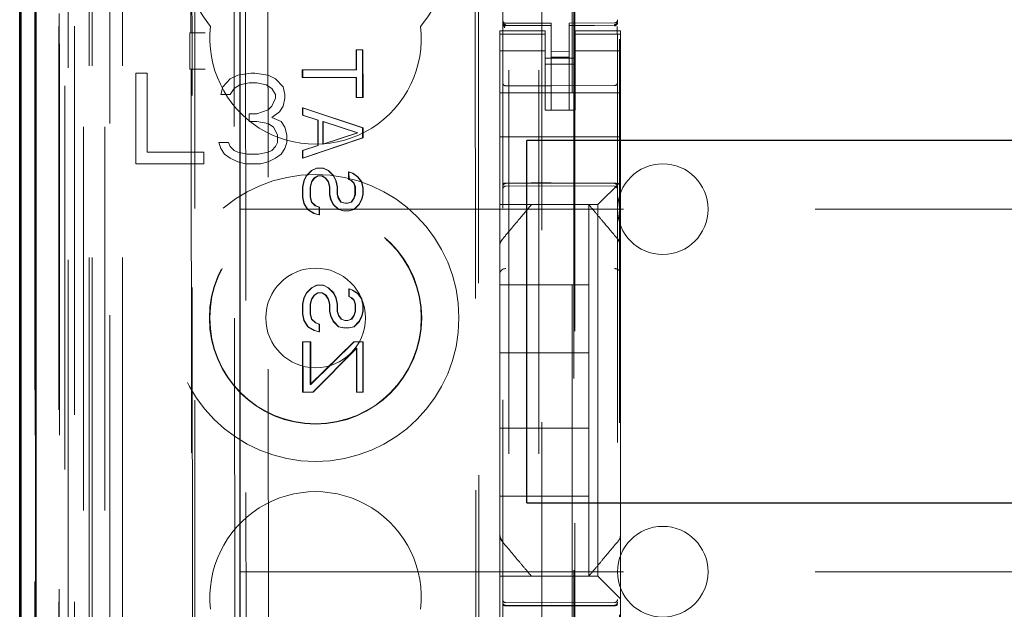
# Model space of a CAD drawing. Units: millimetres. Extents: x 11 to 205, y 5 to 292.
# Drawn here: x 69 to 72, y 130 to 132 of the extents above; entities that cross this region are included whole.
import ezdxf

# ---------------------------------------------------------------- set-up
doc = ezdxf.new("R2010")
doc.units = ezdxf.units.MM
doc.linetypes.add('HIDDEN', pattern=[1.905, 1.27, -0.635])

msp = doc.modelspace()

# ---------------------------------------------------------------- linework, layer by layer
at = {"color": 7, "linetype": 'HIDDEN', "lineweight": 18}
for p, q in [((69.1202, 118.4475), (69.1202, 238.4475)), ((69.2202, 118.4475), (69.2202, 238.4475)), ((70.5002, 238.4475), (70.5002, 118.4475)), ((70.6002, 238.4475), (70.6002, 118.4475)), ((70.6102, 199.1825), (70.6102, 118.4475)), ((70.7102, 197.7325), (70.7102, 118.4475)), ((68.9321, 148.1604), (68.9321, 118.44)), ((69.1786, 148.1016), (69.1786, 123.1475)), ((69.4602, 147.82), (69.4602, 123.1475)), ((70.4802, 145.9164), (70.4802, 122.9159)), ((70.8602, 122.9156), (70.8602, 145.9167)), ((69.0402, 118.44), (69.0402, 145.4571)), ((69.1102, 118.4475), (69.1102, 145.4571)), ((68.9318, 122.94), (68.9318, 145.42)), ((69.0117, 122.965), (69.0117, 145.395)), ((69.0118, 122.94), (69.0118, 145.42)), ((69.0918, 118.8803), (69.0918, 145.4184)), ((69.1618, 118.8803), (69.1618, 145.4184)), ((69.0102, 123.0231), (69.0102, 145.337)), ((69.0613, 123.0231), (69.0613, 145.337)), ((69.0614, 123.007), (69.0614, 145.3532)), ((70.7152, 145.3525), (70.7152, 124.0625)), ((69.011, 123.065), (69.011, 145.295)), ((68.9308, 123.09), (68.9308, 145.27)), ((69.0108, 145.27), (69.0108, 123.09)), ((69.0302, 145.0504), (69.0302, 124.3647)), ((69.579, 144.2815), (69.5972, 125.1215)), ((70.3882, 143.7623), (70.4055, 125.6423)), ((69.6167, 143.7052), (69.6339, 125.6978)), ((69.7084, 125.6981), (69.6913, 143.705)), ((70.3779, 143.7123), (70.3951, 125.6923)), ((70.7188, 127.0932), (70.7188, 142.3218)), ((69.4428, 136.7812), (69.4475, 131.8915)), ((69.451, 131.8917), (69.4464, 136.7814)), ((70.4802, 131.9275), (70.4802, 131.9261)), ((70.6402, 131.9228), (70.4902, 131.9228)), ((70.6402, 131.9228), (70.6402, 131.9153)), ((70.8502, 131.9239), (70.7002, 131.9232)), ((70.7002, 131.9232), (70.7002, 131.9156)), ((70.8602, 131.9264), (70.8602, 131.928)), ((69.4439, 131.8914), (69.4464, 131.8915)), ((69.444, 131.7714), (69.4439, 131.8914)), ((69.4946, 131.8914), (69.4439, 131.8914)), ((69.4511, 131.7714), (69.451, 131.8917)), ((70.4702, 131.8868), (70.4702, 131.8975)), ((70.6202, 131.8975), (70.4702, 131.8975)), ((70.4902, 131.9179), (70.4901, 131.9161)), ((70.6402, 131.9153), (70.4901, 131.9161)), ((70.4901, 131.9161), (70.4901, 131.9161)), ((70.4901, 131.9161), (70.6402, 131.9153)), ((70.6202, 131.8975), (70.6202, 131.8868)), ((70.6402, 131.6353), (70.6402, 131.9153)), ((70.6402, 131.9153), (70.6402, 131.9153)), ((70.8502, 131.9164), (70.7002, 131.9157)), ((70.7002, 131.6357), (70.7002, 131.9156)), ((70.7202, 131.8868), (70.7202, 131.8975)), ((70.8702, 131.8975), (70.7202, 131.8975)), ((70.8502, 131.9164), (70.8502, 131.9184)), ((70.8502, 131.9164), (70.8502, 131.9164)), ((70.8702, 131.8975), (70.8702, 131.8868)), ((70.6202, 131.8868), (70.4702, 131.8868)), ((70.4702, 131.8868), (70.4702, 131.8615)), ((70.4702, 131.762), (70.4702, 131.8615)), ((70.4802, 131.8861), (70.4802, 131.7453)), ((70.6202, 131.8868), (70.6202, 131.8615)), ((70.6202, 131.8615), (70.6202, 131.762)), ((70.7202, 131.8868), (70.8702, 131.8868)), ((70.7202, 131.8868), (70.7202, 131.8615)), ((70.7202, 131.762), (70.7202, 131.8615)), ((70.8602, 131.7453), (70.8602, 131.8864)), ((70.8665, 131.8701), (70.8665, 129.4088)), ((70.8702, 131.8868), (70.8702, 131.8615)), ((70.8702, 131.8615), (70.8702, 131.762)), ((69.9947, 131.7686), (69.9946, 131.8352)), ((69.996, 131.8352), (69.9946, 131.8352)), ((69.9946, 131.8352), (70.0159, 131.8352)), ((69.9961, 131.7686), (69.996, 131.8352)), ((69.996, 131.8352), (70.0173, 131.8352)), ((70.0173, 131.8352), (70.0159, 131.8352)), ((70.0159, 131.8352), (70.016, 131.6769)), ((70.0173, 131.8352), (70.0174, 131.6769)), ((70.6202, 131.8311), (70.4702, 131.8311)), ((70.7002, 131.83), (70.6402, 131.8296)), ((70.7202, 131.8311), (70.8702, 131.8311)), ((70.7202, 131.8075), (70.6202, 131.8075)), ((70.7002, 131.8106), (70.6402, 131.8103)), ((69.2652, 131.7575), (69.2652, 131.4575)), ((69.3027, 131.7575), (69.2652, 131.7575)), ((69.3027, 131.4958), (69.3027, 131.7575)), ((69.444, 131.7714), (69.4465, 131.7712)), ((69.444, 131.7714), (69.4948, 131.7714)), ((69.4476, 131.7712), (69.4549, 124.067)), ((69.4585, 124.0638), (69.4511, 131.7714)), ((69.6464, 131.7575), (69.6027, 131.7511)), ((69.6589, 131.7575), (69.6464, 131.7575)), ((69.7027, 131.7511), (69.6589, 131.7575)), ((69.8163, 131.7434), (69.8163, 131.7684)), ((69.8177, 131.7684), (69.8163, 131.7684)), ((69.8163, 131.7684), (69.8177, 131.7684)), ((69.8177, 131.7684), (69.9961, 131.7686)), ((69.8177, 131.7434), (69.8177, 131.7684)), ((69.9961, 131.7686), (69.9947, 131.7686)), ((70.4702, 131.6607), (70.4702, 131.762)), ((70.6202, 131.7875), (70.7202, 131.7875)), ((70.6202, 131.762), (70.6202, 131.6607)), ((70.7202, 131.762), (70.7202, 131.6607)), ((70.8702, 131.6607), (70.8702, 131.762)), ((69.5777, 131.7384), (69.5527, 131.7128)), ((69.6027, 131.7511), (69.5777, 131.7384)), ((69.6089, 131.7192), (69.6402, 131.7256)), ((69.6402, 131.7256), (69.6652, 131.7256)), ((69.6652, 131.7256), (69.6964, 131.7192)), ((69.7277, 131.7384), (69.7027, 131.7511)), ((69.7527, 131.7128), (69.7277, 131.7384)), ((69.8177, 131.7434), (69.8163, 131.7434)), ((69.8177, 131.7434), (69.8163, 131.7434)), ((69.9961, 131.7436), (69.8177, 131.7434)), ((69.9948, 131.6769), (69.9947, 131.7436)), ((69.9961, 131.7436), (69.9947, 131.7436)), ((69.9962, 131.6769), (69.9961, 131.7436)), ((69.5527, 131.7128), (69.5464, 131.6873)), ((69.5777, 131.6873), (69.5902, 131.7065)), ((69.5902, 131.7065), (69.6089, 131.7192)), ((69.6964, 131.7192), (69.7152, 131.7065)), ((69.7152, 131.7065), (69.7277, 131.6873)), ((69.7589, 131.6873), (69.7527, 131.7128)), ((70.8702, 131.6925), (70.4702, 131.6925)), ((70.6402, 131.7153), (70.4901, 131.7161)), ((70.8502, 131.7164), (70.6402, 131.7153)), ((69.5464, 131.6873), (69.5777, 131.6873)), ((69.7277, 131.6746), (69.7152, 131.649)), ((69.7277, 131.6873), (69.7277, 131.6746)), ((69.7527, 131.649), (69.7589, 131.6746)), ((69.7589, 131.6746), (69.7589, 131.6873)), ((69.9962, 131.6769), (69.9948, 131.6769)), ((70.016, 131.6769), (69.9948, 131.6769)), ((70.0174, 131.6769), (69.9962, 131.6769)), ((70.0174, 131.6769), (70.016, 131.6769)), ((70.4702, 131.6041), (70.4702, 131.6607)), ((70.6202, 131.6351), (70.6202, 131.6607)), ((70.7202, 131.6607), (70.7202, 131.6351)), ((70.8702, 131.6607), (70.8702, 131.6041)), ((69.7027, 131.6363), (69.6652, 131.6235)), ((69.7152, 131.649), (69.7027, 131.6363)), ((69.7152, 131.6107), (69.7402, 131.6299)), ((69.7402, 131.6299), (69.7527, 131.649)), ((69.8164, 131.6184), (69.8164, 131.6434)), ((69.8178, 131.6434), (69.8164, 131.6434)), ((69.8164, 131.6434), (70.0161, 131.5769)), ((69.8178, 131.6434), (70.0175, 131.5769)), ((69.8178, 131.6184), (69.8178, 131.6434)), ((70.7202, 131.6351), (70.6202, 131.6351)), ((70.7002, 131.6357), (70.6402, 131.6353)), ((69.6402, 131.6235), (69.6402, 131.598)), ((69.6652, 131.6235), (69.6402, 131.6235)), ((69.6402, 131.598), (69.6652, 131.598)), ((69.6652, 131.598), (69.7027, 131.5916)), ((69.7464, 131.598), (69.7152, 131.6107)), ((69.7589, 131.5788), (69.7464, 131.598)), ((69.8178, 131.6184), (69.8164, 131.6184)), ((69.8674, 131.6018), (69.8164, 131.6184)), ((69.8688, 131.6018), (69.8178, 131.6184)), ((69.8688, 131.6018), (69.8674, 131.6018)), ((69.8675, 131.5184), (69.8674, 131.6018)), ((69.8689, 131.5184), (69.8688, 131.6018)), ((69.9991, 131.5602), (69.8844, 131.5976)), ((69.8858, 131.5976), (69.8844, 131.5976)), ((69.8844, 131.5976), (69.8845, 131.5226)), ((70.0006, 131.5602), (69.8858, 131.5976)), ((69.8858, 131.5976), (69.8859, 131.5226)), ((70.4702, 131.6041), (70.4702, 131.5475)), ((70.8702, 131.6041), (70.8702, 131.5475)), ((69.7027, 131.5916), (69.7214, 131.5788)), ((69.7214, 131.5788), (69.7339, 131.5533)), ((69.7652, 131.5533), (69.7589, 131.5788)), ((70.0175, 131.5769), (70.0161, 131.5769)), ((70.0161, 131.5769), (70.0162, 131.5436)), ((70.0175, 131.5769), (70.0176, 131.5436)), ((69.7339, 131.5533), (69.7339, 131.5277)), ((69.7652, 131.5277), (69.7652, 131.5533)), ((70.0162, 131.5436), (69.8165, 131.4767)), ((70.0176, 131.5436), (69.8179, 131.4767)), ((69.8845, 131.5226), (69.9991, 131.5602)), ((69.8859, 131.5226), (70.0006, 131.5602)), ((70.0006, 131.5602), (69.9991, 131.5602)), ((70.0176, 131.5436), (70.0162, 131.5436)), ((70.8702, 131.5475), (70.4702, 131.5475)), ((70.4702, 131.5475), (70.4702, 131.4307)), ((70.8702, 131.5475), (70.8702, 131.4307)), ((69.5714, 131.5277), (69.5402, 131.5277)), ((69.5402, 131.5277), (69.5464, 131.5086)), ((69.5464, 131.5086), (69.5589, 131.4894)), ((69.5777, 131.515), (69.5714, 131.5277)), ((69.5902, 131.5022), (69.5777, 131.515)), ((69.6027, 131.4958), (69.5902, 131.5022)), ((69.7152, 131.5022), (69.7027, 131.4958)), ((69.7277, 131.515), (69.7152, 131.5022)), ((69.7339, 131.5277), (69.7277, 131.515)), ((69.7464, 131.4894), (69.7589, 131.5086)), ((69.7589, 131.5086), (69.7652, 131.5277)), ((69.8165, 131.5017), (69.8675, 131.5184)), ((69.8179, 131.5017), (69.8165, 131.5017)), ((69.8165, 131.4767), (69.8165, 131.5017)), ((69.8179, 131.5017), (69.8689, 131.5184)), ((69.8179, 131.4767), (69.8179, 131.5017)), ((69.8689, 131.5184), (69.8675, 131.5184)), ((69.8859, 131.5226), (69.8845, 131.5226)), ((69.4902, 131.4958), (69.3027, 131.4958)), ((69.4902, 131.4575), (69.4902, 131.4958)), ((69.5589, 131.4894), (69.5777, 131.4767)), ((69.5777, 131.4767), (69.6027, 131.4639)), ((69.6339, 131.4894), (69.6027, 131.4958)), ((69.6714, 131.4894), (69.6339, 131.4894)), ((69.7027, 131.4958), (69.6714, 131.4894)), ((69.7027, 131.4639), (69.7277, 131.4767)), ((69.7277, 131.4767), (69.7464, 131.4894)), ((69.8179, 131.4767), (69.8165, 131.4767)), ((69.2652, 131.4575), (69.4902, 131.4575)), ((69.6027, 131.4639), (69.6277, 131.4575)), ((69.6277, 131.4575), (69.6777, 131.4575)), ((69.6777, 131.4575), (69.7027, 131.4639)), ((69.8293, 131.4184), (69.8463, 131.4351)), ((69.8307, 131.4184), (69.8477, 131.4351)), ((69.8463, 131.4351), (69.8633, 131.4434)), ((69.8477, 131.4351), (69.8463, 131.4351)), ((69.8477, 131.4351), (69.8647, 131.4434)), ((69.8647, 131.4434), (69.8633, 131.4434)), ((69.8633, 131.4434), (69.8647, 131.4434)), ((69.8647, 131.4434), (69.886, 131.4435)), ((69.886, 131.4435), (69.8845, 131.4435)), ((69.8845, 131.4435), (69.9015, 131.4351)), ((69.886, 131.4435), (69.903, 131.4351)), ((69.903, 131.4351), (69.9015, 131.4351)), ((69.9015, 131.4351), (69.9186, 131.4185)), ((69.903, 131.4351), (69.92, 131.4185)), ((69.8166, 131.3809), (69.8209, 131.4017)), ((69.818, 131.3809), (69.8223, 131.4017)), ((69.8209, 131.4017), (69.8293, 131.4184)), ((69.8223, 131.4017), (69.8209, 131.4017)), ((69.8223, 131.4017), (69.8307, 131.4184)), ((69.8307, 131.4184), (69.8293, 131.4184)), ((69.8548, 131.4101), (69.8464, 131.3976)), ((69.8562, 131.4101), (69.8478, 131.3976)), ((69.8676, 131.4184), (69.8548, 131.4101)), ((69.8562, 131.4101), (69.8548, 131.4101)), ((69.869, 131.4184), (69.8562, 131.4101)), ((69.869, 131.4184), (69.8676, 131.4184)), ((69.869, 131.4184), (69.8676, 131.4184)), ((69.8817, 131.4184), (69.869, 131.4184)), ((69.8931, 131.4101), (69.8803, 131.4184)), ((69.8817, 131.4184), (69.8803, 131.4184)), ((69.8945, 131.4101), (69.8817, 131.4184)), ((69.8945, 131.4101), (69.8931, 131.4101)), ((69.9016, 131.3976), (69.8931, 131.4101)), ((69.903, 131.3976), (69.8945, 131.4101)), ((69.92, 131.4185), (69.9186, 131.4185)), ((69.9186, 131.4185), (69.9271, 131.4018)), ((69.92, 131.4185), (69.9285, 131.4018)), ((69.9285, 131.4018), (69.9271, 131.4018)), ((69.9271, 131.4018), (69.9313, 131.381)), ((69.9285, 131.4018), (69.9327, 131.381)), ((69.9696, 131.406), (69.9695, 131.431)), ((69.9709, 131.431), (69.9695, 131.431)), ((69.9695, 131.431), (69.9823, 131.4269)), ((69.971, 131.406), (69.9696, 131.406)), ((69.9781, 131.4019), (69.9696, 131.406)), ((69.9709, 131.431), (69.9837, 131.4269)), ((69.971, 131.406), (69.9709, 131.431)), ((69.9795, 131.4019), (69.971, 131.406)), ((69.9795, 131.4019), (69.9781, 131.4019)), ((69.9866, 131.3935), (69.9781, 131.4019)), ((69.988, 131.3935), (69.9795, 131.4019)), ((69.9837, 131.4269), (69.9823, 131.4269)), ((69.9823, 131.4269), (69.9993, 131.4144)), ((69.9837, 131.4269), (70.0007, 131.4144)), ((70.0007, 131.4144), (69.9993, 131.4144)), ((69.9993, 131.4144), (70.012, 131.3977)), ((70.0007, 131.4144), (70.0135, 131.3977)), ((70.4702, 131.3741), (70.4702, 131.4307)), ((70.8702, 131.4307), (70.8702, 131.3975)), ((69.818, 131.3809), (69.8166, 131.3809)), ((69.8167, 131.3476), (69.8166, 131.3809)), ((69.8181, 131.3476), (69.818, 131.3809)), ((69.8464, 131.3976), (69.8421, 131.3809)), ((69.8435, 131.3809), (69.8421, 131.3809)), ((69.8421, 131.3809), (69.8421, 131.3476)), ((69.8478, 131.3976), (69.8435, 131.3809)), ((69.8435, 131.3809), (69.8436, 131.3476)), ((69.8478, 131.3976), (69.8464, 131.3976)), ((69.903, 131.3976), (69.9016, 131.3976)), ((69.9058, 131.381), (69.9016, 131.3976)), ((69.9073, 131.381), (69.903, 131.3976)), ((69.9073, 131.381), (69.9058, 131.381)), ((69.9059, 131.356), (69.9058, 131.381)), ((69.9073, 131.356), (69.9073, 131.381)), ((69.9327, 131.381), (69.9313, 131.381)), ((69.9313, 131.381), (69.9314, 131.356)), ((69.9327, 131.381), (69.9328, 131.356)), ((69.988, 131.3935), (69.9866, 131.3935)), ((69.9908, 131.3811), (69.9866, 131.3935)), ((69.9922, 131.3811), (69.988, 131.3935)), ((69.9922, 131.3811), (69.9908, 131.3811)), ((69.9908, 131.3561), (69.9908, 131.3811)), ((69.9922, 131.3561), (69.9922, 131.3811)), ((70.0135, 131.3977), (70.012, 131.3977)), ((70.012, 131.3977), (70.0163, 131.3769)), ((70.0135, 131.3977), (70.0177, 131.3769)), ((70.0177, 131.3769), (70.0163, 131.3769)), ((70.0163, 131.3769), (70.0163, 131.3561)), ((70.0177, 131.3769), (70.0177, 131.3561)), ((70.4702, 131.346), (70.4702, 131.3741)), ((70.4901, 131.3925), (70.6402, 131.3933)), ((70.4901, 131.3836), (70.6402, 131.3843)), ((70.6402, 131.3933), (70.8502, 131.3922)), ((70.6402, 131.3843), (70.8502, 131.3832)), ((70.8186, 131.346), (70.8467, 131.3741)), ((70.8702, 131.3975), (70.8467, 131.3741)), ((70.8702, 131.3975), (70.8702, 131.1866)), ((69.8181, 131.3476), (69.8167, 131.3476)), ((69.8209, 131.3267), (69.8167, 131.3476)), ((69.8223, 131.3267), (69.8181, 131.3476)), ((69.8436, 131.3476), (69.8421, 131.3476)), ((69.8421, 131.3476), (69.8464, 131.3309)), ((69.8436, 131.3476), (69.8478, 131.3309)), ((69.9073, 131.356), (69.9059, 131.356)), ((69.9101, 131.3393), (69.9059, 131.356)), ((69.9115, 131.3393), (69.9073, 131.356)), ((69.9115, 131.3393), (69.9101, 131.3393)), ((69.9186, 131.3226), (69.9101, 131.3393)), ((69.9201, 131.3226), (69.9115, 131.3393)), ((69.9328, 131.356), (69.9314, 131.356)), ((69.9314, 131.356), (69.9356, 131.3435)), ((69.9328, 131.356), (69.937, 131.3435)), ((69.937, 131.3435), (69.9356, 131.3435)), ((69.9356, 131.3435), (69.9441, 131.331)), ((69.937, 131.3435), (69.9455, 131.331)), ((69.9781, 131.331), (69.9866, 131.3435)), ((69.9795, 131.331), (69.988, 131.3435)), ((69.9866, 131.3435), (69.9908, 131.3561)), ((69.988, 131.3435), (69.9866, 131.3435)), ((69.988, 131.3435), (69.9922, 131.3561)), ((69.9922, 131.3561), (69.9908, 131.3561)), ((70.0121, 131.3394), (70.0036, 131.3227)), ((70.0135, 131.3394), (70.005, 131.3227)), ((70.0163, 131.3561), (70.0121, 131.3394)), ((70.0135, 131.3394), (70.0121, 131.3394)), ((70.0177, 131.3561), (70.0135, 131.3394)), ((70.0177, 131.3561), (70.0163, 131.3561)), ((70.4702, 131.3225), (70.4702, 131.346)), ((70.8186, 131.346), (70.7952, 131.3225)), ((69.6102, 131.3075), (93.1102, 131.3075)), ((69.8223, 131.3267), (69.8209, 131.3267)), ((69.8337, 131.3059), (69.8209, 131.3267)), ((69.8351, 131.3059), (69.8223, 131.3267)), ((69.8351, 131.3059), (69.8337, 131.3059)), ((69.8549, 131.2934), (69.8337, 131.3059)), ((69.8564, 131.2934), (69.8351, 131.3059)), ((69.8478, 131.3309), (69.8464, 131.3309)), ((69.8464, 131.3309), (69.8592, 131.3184)), ((69.8478, 131.3309), (69.8606, 131.3184)), ((69.8606, 131.3184), (69.8592, 131.3184)), ((69.8592, 131.3184), (69.8719, 131.3143)), ((69.8606, 131.3184), (69.8733, 131.3143)), ((69.8733, 131.3143), (69.8719, 131.3143)), ((69.8719, 131.3143), (69.8719, 131.2893)), ((69.8733, 131.3143), (69.8734, 131.2893)), ((69.9201, 131.3226), (69.9186, 131.3226)), ((69.9357, 131.306), (69.9186, 131.3226)), ((69.9371, 131.306), (69.9201, 131.3226)), ((69.9371, 131.306), (69.9357, 131.306)), ((69.9527, 131.3018), (69.9357, 131.306)), ((69.9541, 131.3018), (69.9371, 131.306)), ((69.9455, 131.331), (69.9441, 131.331)), ((69.9441, 131.331), (69.9569, 131.3269)), ((69.9455, 131.331), (69.9583, 131.3269)), ((69.9541, 131.3018), (69.9527, 131.3018)), ((69.9541, 131.3018), (69.9527, 131.3018)), ((69.9711, 131.3019), (69.9541, 131.3018)), ((69.9569, 131.3269), (69.9583, 131.3269)), ((69.9583, 131.3269), (69.9569, 131.3269)), ((69.9583, 131.3269), (69.9668, 131.3269)), ((69.9654, 131.3269), (69.9781, 131.331)), ((69.9668, 131.3269), (69.9654, 131.3269)), ((69.9668, 131.3269), (69.9795, 131.331)), ((69.9866, 131.306), (69.9696, 131.3019)), ((69.9711, 131.3019), (69.9696, 131.3019)), ((69.988, 131.306), (69.9711, 131.3019)), ((69.9795, 131.331), (69.9781, 131.331)), ((70.0036, 131.3227), (69.9866, 131.306)), ((69.988, 131.306), (69.9866, 131.306)), ((70.005, 131.3227), (69.988, 131.306)), ((70.005, 131.3227), (70.0036, 131.3227)), ((70.4702, 131.3225), (70.7952, 131.3225)), ((70.4702, 131.3225), (70.4702, 131.1866)), ((70.5752, 131.3225), (70.5752, 131.3225)), ((70.7652, 131.3225), (70.7652, 131.3225)), ((70.7652, 131.0575), (70.7652, 131.3225)), ((70.7952, 131.3225), (70.7952, 130.0925)), ((69.8564, 131.2934), (69.8549, 131.2934)), ((69.8719, 131.2893), (69.8549, 131.2934)), ((69.8734, 131.2893), (69.8564, 131.2934)), ((69.8734, 131.2893), (69.8719, 131.2893)), ((70.8631, 131.2059), (70.8631, 131.2059)), ((70.4702, 131.0919), (70.4702, 131.1866)), ((70.4702, 131.1866), (70.4702, 131.1866)), ((70.8702, 131.1866), (70.8702, 131.0919)), ((70.4702, 130.3231), (70.4702, 131.0919)), ((70.8702, 131.0919), (70.8702, 130.3231)), ((70.8702, 131.0919), (70.8702, 131.0919)), ((69.8297, 131.0309), (69.8467, 131.0476)), ((69.8311, 131.0309), (69.8481, 131.0476)), ((69.8467, 131.0476), (69.8637, 131.0559)), ((69.8481, 131.0476), (69.8467, 131.0476)), ((69.8481, 131.0476), (69.8651, 131.0559)), ((69.8651, 131.0559), (69.8637, 131.0559)), ((69.8637, 131.0559), (69.8651, 131.0559)), ((69.8651, 131.0559), (69.8863, 131.056)), ((69.8863, 131.056), (69.8849, 131.056)), ((69.8849, 131.056), (69.9019, 131.0476)), ((69.8863, 131.056), (69.9033, 131.0476)), ((69.9033, 131.0476), (69.9019, 131.0476)), ((69.9019, 131.0476), (69.9189, 131.031)), ((69.9033, 131.0476), (69.9203, 131.031)), ((69.9699, 131.0185), (69.9699, 131.0435)), ((69.9713, 131.0435), (69.9699, 131.0435)), ((69.9699, 131.0435), (69.9826, 131.0394)), ((69.9713, 131.0185), (69.9713, 131.0435)), ((69.9713, 131.0435), (69.9841, 131.0394)), ((70.4702, 131.0575), (70.7652, 131.0575)), ((70.7652, 131.0575), (70.7652, 130.8325)), ((69.817, 130.9934), (69.8212, 131.0142)), ((69.8184, 130.9934), (69.8226, 131.0142)), ((69.8212, 131.0142), (69.8297, 131.0309)), ((69.8226, 131.0142), (69.8212, 131.0142)), ((69.8226, 131.0142), (69.8311, 131.0309)), ((69.8311, 131.0309), (69.8297, 131.0309)), ((69.8467, 131.0101), (69.8425, 130.9934)), ((69.8481, 131.0101), (69.8439, 130.9934)), ((69.8552, 131.0226), (69.8467, 131.0101)), ((69.8481, 131.0101), (69.8467, 131.0101)), ((69.8566, 131.0226), (69.8481, 131.0101)), ((69.8679, 131.0309), (69.8552, 131.0226)), ((69.8566, 131.0226), (69.8552, 131.0226)), ((69.8693, 131.0309), (69.8566, 131.0226)), ((69.8693, 131.0309), (69.8679, 131.0309)), ((69.8693, 131.0309), (69.8679, 131.0309)), ((69.8821, 131.0309), (69.8693, 131.0309)), ((69.8934, 131.0226), (69.8807, 131.0309)), ((69.8821, 131.0309), (69.8807, 131.0309)), ((69.8948, 131.0226), (69.8821, 131.0309)), ((69.8948, 131.0226), (69.8934, 131.0226)), ((69.902, 131.0101), (69.8934, 131.0226)), ((69.9034, 131.0101), (69.8948, 131.0226)), ((69.9034, 131.0101), (69.902, 131.0101)), ((69.9062, 130.9935), (69.902, 131.0101)), ((69.9076, 130.9935), (69.9034, 131.0101)), ((69.9203, 131.031), (69.9189, 131.031)), ((69.9189, 131.031), (69.9274, 131.0143)), ((69.9203, 131.031), (69.9288, 131.0143)), ((69.9288, 131.0143), (69.9274, 131.0143)), ((69.9274, 131.0143), (69.9317, 130.9935)), ((69.9288, 131.0143), (69.9331, 130.9935)), ((69.9713, 131.0185), (69.9699, 131.0185)), ((69.9784, 131.0144), (69.9699, 131.0185)), ((69.9798, 131.0144), (69.9713, 131.0185)), ((69.9798, 131.0144), (69.9784, 131.0144)), ((69.9869, 131.006), (69.9784, 131.0144)), ((69.9883, 131.006), (69.9798, 131.0144)), ((69.9841, 131.0394), (69.9826, 131.0394)), ((69.9826, 131.0394), (69.9997, 131.0269)), ((69.9841, 131.0394), (70.0011, 131.0269)), ((70.0011, 131.0269), (69.9997, 131.0269)), ((69.9997, 131.0269), (70.0124, 131.0102)), ((70.0011, 131.0269), (70.0138, 131.0102)), ((70.0138, 131.0102), (70.0124, 131.0102)), ((70.0124, 131.0102), (70.0167, 130.9894)), ((70.0138, 131.0102), (70.0181, 130.9894)), ((69.8184, 130.9934), (69.817, 130.9934)), ((69.817, 130.9601), (69.817, 130.9934)), ((69.8184, 130.9601), (69.8184, 130.9934)), ((69.8439, 130.9934), (69.8425, 130.9934)), ((69.8425, 130.9934), (69.8425, 130.9601)), ((69.8439, 130.9934), (69.8439, 130.9601)), ((69.9076, 130.9935), (69.9062, 130.9935)), ((69.9062, 130.9685), (69.9062, 130.9935)), ((69.9076, 130.9685), (69.9076, 130.9935)), ((69.9331, 130.9935), (69.9317, 130.9935)), ((69.9317, 130.9935), (69.9317, 130.9685)), ((69.9331, 130.9935), (69.9331, 130.9685)), ((69.9883, 131.006), (69.9869, 131.006)), ((69.9912, 130.9936), (69.9869, 131.006)), ((69.9926, 130.9936), (69.9883, 131.006)), ((69.9926, 130.9936), (69.9912, 130.9936)), ((69.9912, 130.9686), (69.9912, 130.9936)), ((69.9926, 130.9686), (69.9926, 130.9936)), ((70.0181, 130.9894), (70.0167, 130.9894)), ((70.0167, 130.9894), (70.0167, 130.9686)), ((70.0181, 130.9894), (70.0181, 130.9686)), ((69.8184, 130.9601), (69.817, 130.9601)), ((69.8213, 130.9392), (69.817, 130.9601)), ((69.8227, 130.9392), (69.8184, 130.9601)), ((69.8439, 130.9601), (69.8425, 130.9601)), ((69.8425, 130.9601), (69.8468, 130.9434)), ((69.8439, 130.9601), (69.8482, 130.9434)), ((69.8482, 130.9434), (69.8468, 130.9434)), ((69.8468, 130.9434), (69.8595, 130.9309)), ((69.8482, 130.9434), (69.8609, 130.9309)), ((69.9076, 130.9685), (69.9062, 130.9685)), ((69.9105, 130.9518), (69.9062, 130.9685)), ((69.9119, 130.9518), (69.9076, 130.9685)), ((69.9119, 130.9518), (69.9105, 130.9518)), ((69.919, 130.9352), (69.9105, 130.9518)), ((69.9204, 130.9352), (69.9119, 130.9518)), ((69.9331, 130.9685), (69.9317, 130.9685)), ((69.9317, 130.9685), (69.936, 130.956)), ((69.9331, 130.9685), (69.9374, 130.956)), ((69.9374, 130.956), (69.936, 130.956)), ((69.936, 130.956), (69.9445, 130.9435)), ((69.9374, 130.956), (69.9459, 130.9435)), ((69.9459, 130.9435), (69.9445, 130.9435)), ((69.9445, 130.9435), (69.9572, 130.9394)), ((69.9459, 130.9435), (69.9587, 130.9394)), ((69.9657, 130.9394), (69.9785, 130.9435)), ((69.9672, 130.9394), (69.9799, 130.9435)), ((69.9785, 130.9435), (69.987, 130.956)), ((69.9799, 130.9435), (69.9785, 130.9435)), ((69.9799, 130.9435), (69.9884, 130.956)), ((69.987, 130.956), (69.9912, 130.9686)), ((69.9884, 130.956), (69.987, 130.956)), ((69.9884, 130.956), (69.9926, 130.9686)), ((69.9926, 130.9686), (69.9912, 130.9686)), ((70.0125, 130.9519), (70.004, 130.9352)), ((70.0139, 130.9519), (70.0054, 130.9352)), ((70.0167, 130.9686), (70.0125, 130.9519)), ((70.0139, 130.9519), (70.0125, 130.9519)), ((70.0181, 130.9686), (70.0139, 130.9519)), ((70.0181, 130.9686), (70.0167, 130.9686)), ((69.8227, 130.9392), (69.8213, 130.9392)), ((69.8341, 130.9184), (69.8213, 130.9392)), ((69.8355, 130.9184), (69.8227, 130.9392)), ((69.8355, 130.9184), (69.8341, 130.9184)), ((69.8553, 130.9059), (69.8341, 130.9184)), ((69.8567, 130.9059), (69.8355, 130.9184)), ((69.8609, 130.9309), (69.8595, 130.9309)), ((69.8595, 130.9309), (69.8723, 130.9268)), ((69.8609, 130.9309), (69.8737, 130.9268)), ((69.8737, 130.9268), (69.8723, 130.9268)), ((69.8723, 130.9268), (69.8723, 130.9018)), ((69.8737, 130.9268), (69.8737, 130.9018)), ((69.9204, 130.9352), (69.919, 130.9352)), ((69.936, 130.9185), (69.919, 130.9352)), ((69.9374, 130.9185), (69.9204, 130.9352)), ((69.9374, 130.9185), (69.936, 130.9185)), ((69.953, 130.9143), (69.936, 130.9185)), ((69.9544, 130.9143), (69.9374, 130.9185)), ((69.9544, 130.9143), (69.953, 130.9143)), ((69.9544, 130.9143), (69.953, 130.9143)), ((69.9714, 130.9144), (69.9544, 130.9143)), ((69.9572, 130.9394), (69.9587, 130.9394)), ((69.9587, 130.9394), (69.9572, 130.9394)), ((69.9587, 130.9394), (69.9672, 130.9394)), ((69.9672, 130.9394), (69.9657, 130.9394)), ((69.987, 130.9185), (69.97, 130.9144)), ((69.9714, 130.9144), (69.97, 130.9144)), ((69.9884, 130.9185), (69.9714, 130.9144)), ((70.004, 130.9352), (69.987, 130.9185)), ((69.9884, 130.9185), (69.987, 130.9185)), ((70.0054, 130.9352), (69.9884, 130.9185)), ((70.0054, 130.9352), (70.004, 130.9352)), ((69.8567, 130.9059), (69.8553, 130.9059)), ((69.8723, 130.9018), (69.8553, 130.9059)), ((69.8737, 130.9018), (69.8567, 130.9059)), ((69.8737, 130.9018), (69.8723, 130.9018)), ((69.8173, 130.7017), (69.8171, 130.8684)), ((69.8185, 130.8684), (69.8171, 130.8684)), ((69.8171, 130.8684), (69.8185, 130.8684)), ((69.8187, 130.7017), (69.8185, 130.8684)), ((69.8185, 130.8684), (69.844, 130.8684)), ((69.844, 130.8684), (69.8426, 130.8684)), ((69.8426, 130.8684), (69.8427, 130.7267)), ((69.8427, 130.7267), (69.9871, 130.8685)), ((69.844, 130.8684), (69.8441, 130.7267)), ((69.8441, 130.7267), (69.9885, 130.8685)), ((69.9956, 130.8477), (69.8513, 130.7018)), ((69.997, 130.8477), (69.8527, 130.7018)), ((69.9885, 130.8685), (69.9871, 130.8685)), ((69.9871, 130.8685), (69.9885, 130.8685)), ((69.9885, 130.8685), (70.0182, 130.8686)), ((69.9957, 130.7019), (69.9956, 130.8477)), ((69.997, 130.8477), (69.9956, 130.8477)), ((69.9971, 130.7019), (69.997, 130.8477)), ((70.0182, 130.8686), (70.0168, 130.8686)), ((70.0168, 130.8686), (70.017, 130.7019)), ((70.0182, 130.8686), (70.0184, 130.7019)), ((70.4702, 130.8325), (70.7652, 130.8325)), ((70.7652, 130.5825), (70.7652, 130.8325)), ((69.8441, 130.7267), (69.8427, 130.7267)), ((69.8187, 130.7017), (69.8173, 130.7017)), ((69.8187, 130.7017), (69.8173, 130.7017)), ((69.8527, 130.7018), (69.8187, 130.7017)), ((69.8527, 130.7018), (69.8513, 130.7018)), ((69.9971, 130.7019), (69.9957, 130.7019)), ((69.9971, 130.7019), (69.9957, 130.7019)), ((70.0184, 130.7019), (69.9971, 130.7019)), ((70.0184, 130.7019), (70.017, 130.7019)), ((70.4702, 130.5825), (70.7652, 130.5825)), ((70.7652, 130.5825), (70.7652, 130.3575)), ((70.4702, 130.3575), (70.7652, 130.3575)), ((70.7652, 130.0925), (70.7652, 130.3575)), ((70.4702, 130.2285), (70.4702, 130.3231)), ((70.4702, 130.3231), (70.4702, 130.3231)), ((70.8702, 130.3231), (70.8702, 130.2285)), ((70.4702, 130.2285), (70.4702, 130.0925)), ((70.8702, 130.2285), (70.8702, 130.0175)), ((70.4772, 130.2092), (70.4772, 130.2092)), ((69.6102, 130.1075), (76.0618, 130.1075)), ((70.7952, 130.0925), (70.4702, 130.0925)), ((70.4702, 130.0691), (70.4702, 130.0925)), ((70.4702, 130.041), (70.4702, 130.0691)), ((70.5752, 130.0925), (70.5752, 130.0925)), ((70.7652, 130.0925), (70.7652, 130.0925)), ((70.7952, 130.0925), (70.8186, 130.0691)), ((70.8467, 130.041), (70.8186, 130.0691)), ((70.4702, 129.9844), (70.4702, 130.041)), ((70.8467, 130.041), (70.8702, 130.0175)), ((70.6402, 130.0043), (70.4901, 130.0051)), ((70.8502, 130.0054), (70.6402, 130.0043)), ((70.6402, 129.9954), (70.8502, 129.9965)), ((70.8702, 130.0175), (70.8702, 129.9844)), ((70.4702, 129.9844), (70.4702, 129.8675)), ((70.4901, 129.9962), (70.6402, 129.9954)), ((70.8702, 129.9844), (70.8702, 129.8675))]:
    msp.add_line(p, q, dxfattribs=at)
at = {"color": 7, "linetype": 'Continuous', "lineweight": 25}
for p, q in [((68.883, 148.2456), (68.883, 118.44)), ((68.8846, 118.44), (68.8846, 148.1456)), ((68.9346, 118.44), (68.9346, 148.1456)), ((69.6102, 123.3965), (69.6102, 147.67)), ((68.8802, 123.09), (68.8802, 145.27)), ((92.1602, 131.535), (70.5602, 131.535)), ((70.5602, 130.335), (70.5602, 131.535)), ((70.5602, 130.335), (92.1602, 130.335))]:
    msp.add_line(p, q, dxfattribs=at)
at = {"color": 7, "linetype": 'HIDDEN', "lineweight": 18, "flags": 128}
for points in [[(70.4901, 131.9151), (70.5742, 131.9152), (70.6402, 131.9153)], [(70.7002, 131.9156), (70.7842, 131.9159), (70.8502, 131.9161)], [(70.4901, 131.3939), (70.5742, 131.3942), (70.6402, 131.3943)], [(70.6402, 131.3943), (70.7578, 131.394), (70.8502, 131.3938)], [(70.4901, 129.9947), (70.5742, 129.9945), (70.6402, 129.9943)], [(70.6402, 129.9943), (70.7578, 129.9946), (70.8502, 129.9949)]]:
    msp.add_lwpolyline(points, dxfattribs=at)
at = {"color": 7, "linetype": 'HIDDEN', "lineweight": 18}
for radius in [0.475, 0.3515, 0.3502, 0.165]:
    msp.add_circle((69.8602, 130.9475), radius, dxfattribs=at)
for centre, radius, start, end in [((69.8602, 132.1975), 0.45, 140.6085, 219.3915), ((69.8602, 132.1975), 0.45, 320.6085, 39.3915), ((70.4902, 131.9328), 0.01, 180, 270), ((70.8502, 131.9339), 0.01, 270.3, 0), ((69.8602, 131.8725), 0.35, 173.5326, 6.4674), ((70.4902, 131.7261), 0.01, 180, 269.7), ((70.8502, 131.7264), 0.01, 270.3, 0.0008), ((71.0102, 131.3075), 0.15, 0, 180), ((70.4902, 131.3736), 0.01, 90.3, 180), ((70.8502, 131.3732), 0.01, 0.0019, 89.7), ((71.0102, 131.3075), 0.15, 180, 0), ((70.4897, 131.0914), 0.0195, 88.6506, 178.5838), ((70.8506, 131.0914), 0.0195, 1.4112, 91.3496), ((69.8602, 130.0225), 0.35, 353.5326, 186.4674), ((71.0102, 130.1075), 0.15, 0, 180), ((71.0102, 130.1075), 0.15, 180, 0), ((70.4902, 130.0151), 0.01, 180, 269.7), ((70.8502, 130.0154), 0.01, 270.3, 359.9981)]:
    msp.add_arc(centre, radius, start, end, dxfattribs=at)
for centre, major_axis, ratio, start_param, end_param in [((69.4975, 131.8916), (0.05, 0.0001), 0.003457, 3.09234, 4.656062), ((69.4976, 131.7712), (0.05, 0), 0.003513, 1.627124, 3.192684)]:
    msp.add_ellipse(centre, major_axis=major_axis, ratio=ratio, start_param=start_param, end_param=end_param, dxfattribs=at)
for points in [[(70.4902, 131.9179), (70.4889, 131.918), (70.4862, 131.9183), (70.4829, 131.9206), (70.4806, 131.9238), (70.4803, 131.9263), (70.4802, 131.9275)], [(70.4901, 131.9161), (70.4888, 131.9163), (70.4862, 131.9166), (70.4829, 131.9189), (70.4806, 131.9222), (70.4803, 131.9248), (70.4802, 131.9261)], [(70.8502, 131.9184), (70.8515, 131.9186), (70.8541, 131.9189), (70.8574, 131.9211), (70.8597, 131.9243), (70.86, 131.9268), (70.8602, 131.928)], [(70.8502, 131.9164), (70.8515, 131.9166), (70.8541, 131.9169), (70.8574, 131.9192), (70.8597, 131.9225), (70.86, 131.9251), (70.8602, 131.9264)], [(70.8502, 131.8864), (70.8515, 131.8864), (70.8541, 131.8864), (70.8574, 131.8864), (70.8597, 131.8864), (70.86, 131.8864), (70.8602, 131.8864)]]:
    msp.add_open_spline(points, degree=3, dxfattribs=at)
for points, knots in [([(70.4901, 131.9151), (70.4892, 131.9151), (70.4872, 131.9153), (70.4846, 131.9162), (70.4824, 131.9175), (70.4807, 131.9195), (70.4802, 131.9211), (70.4802, 131.9219), (70.4802, 131.922)], [0, 0, 0, 0, 0.1682577, 0.3360236, 0.5156684, 0.7271982, 0.9880705, 1, 1, 1, 1]), ([(70.4865, 131.9078), (70.4852, 131.911), (70.4834, 131.9158), (70.4817, 131.9204), (70.4811, 131.9218), (70.4809, 131.9225)], [0, 0, 0, 0, 0.479661, 0.734191, 1, 1, 1, 1]), ([(70.8502, 131.9161), (70.8512, 131.9162), (70.8532, 131.9163), (70.8558, 131.9172), (70.858, 131.9186), (70.8597, 131.9205), (70.8602, 131.9221), (70.8602, 131.923), (70.8602, 131.923)], [0, 0, 0, 0, 0.168616, 0.336734, 0.516878, 0.72908, 0.988044, 1, 1, 1, 1]), ([(70.4809, 131.9118), (70.4809, 131.91), (70.4809, 131.9064), (70.4809, 131.8999), (70.4809, 131.893), (70.4809, 131.8882), (70.4809, 131.8858)], [0, 0, 0, 0, 0.249913, 0.499884, 0.749913, 1, 1, 1, 1]), ([(70.4902, 131.9139), (70.4896, 131.9139), (70.4883, 131.9139), (70.4864, 131.9144), (70.4846, 131.9153), (70.4836, 131.9161), (70.4831, 131.9165)], [0, 0, 0, 0, 0.232828, 0.479795, 0.737153, 1, 1, 1, 1]), ([(70.8573, 131.9169), (70.8567, 131.9165), (70.8557, 131.9156), (70.8539, 131.9148), (70.852, 131.9143), (70.8508, 131.9142), (70.8501, 131.9142)], [0, 0, 0, 0, 0.2628564, 0.5202005, 0.7671577, 1, 1, 1, 1]), ([(70.8595, 131.8861), (70.8595, 131.8885), (70.8595, 131.8933), (70.8595, 131.9003), (70.8595, 131.9068), (70.8595, 131.9104), (70.8595, 131.9122)], [0, 0, 0, 0, 0.25006, 0.50008, 0.75006, 1, 1, 1, 1]), ([(70.4901, 131.3939), (70.4891, 131.3939), (70.487, 131.3938), (70.4842, 131.3931), (70.4819, 131.392), (70.4805, 131.3907), (70.4802, 131.3898), (70.4802, 131.3893), (70.4802, 131.3893)], [0, 0, 0, 0, 0.189684, 0.379041, 0.577057, 0.79451, 0.985843, 1, 1, 1, 1]), ([(70.4802, 131.3825), (70.4802, 131.3826), (70.4802, 131.3838), (70.4807, 131.3862), (70.4825, 131.3893), (70.4853, 131.3915), (70.488, 131.3924), (70.4896, 131.3925), (70.4901, 131.3925)], [0, 0, 0, 0, 0.017134, 0.244287, 0.471569, 0.694597, 0.907973, 1, 1, 1, 1]), ([(70.8502, 131.3938), (70.8513, 131.3937), (70.8534, 131.3936), (70.8561, 131.3929), (70.8584, 131.3919), (70.8598, 131.3906), (70.8602, 131.3896), (70.8602, 131.3892), (70.8602, 131.3891)], [0, 0, 0, 0, 0.1898381, 0.379352, 0.5774774, 0.7949244, 0.9858234, 1, 1, 1, 1]), ([(70.8602, 131.3822), (70.8602, 131.3822), (70.8602, 131.3835), (70.8597, 131.3859), (70.8578, 131.389), (70.855, 131.3912), (70.8523, 131.3921), (70.8507, 131.3922), (70.8502, 131.3922)], [0, 0, 0, 0, 0.017155, 0.244239, 0.471451, 0.694431, 0.907818, 1, 1, 1, 1]), ([(70.4772, 131.2059), (70.4876, 131.2182), (70.507, 131.2414), (70.5415, 131.2825), (70.5623, 131.3071), (70.5752, 131.3225)], [0, 0, 0, 0, 0.300429, 0.563464, 1, 1, 1, 1]), ([(70.7652, 131.3225), (70.7723, 131.3141), (70.7871, 131.2964), (70.8205, 131.2567), (70.8466, 131.2256), (70.8631, 131.2059)], [0, 0, 0, 0, 0.250099, 0.523643, 1, 1, 1, 1]), ([(70.4702, 131.1866), (70.4706, 131.1906), (70.4713, 131.1977), (70.4754, 131.2034), (70.4772, 131.2059)], [0, 0, 0, 0, 0.566167, 1, 1, 1, 1]), ([(70.4788, 131.2058), (70.4768, 131.2039), (70.4728, 131.2), (70.4713, 131.1945), (70.4706, 131.1917)], [0, 0, 0, 0, 0.488596, 1, 1, 1, 1]), ([(70.8688, 131.1881), (70.8684, 131.1914), (70.8677, 131.1979), (70.8638, 131.2033), (70.8618, 131.206)], [0, 0, 0, 0, 0.499572, 1, 1, 1, 1]), ([(70.8631, 131.2059), (70.8649, 131.2034), (70.869, 131.1977), (70.8698, 131.1906), (70.8702, 131.1866)], [0, 0, 0, 0, 0.433837, 1, 1, 1, 1]), ([(70.4772, 130.2092), (70.4754, 130.2117), (70.4713, 130.2174), (70.4706, 130.2245), (70.4702, 130.2285)], [0, 0, 0, 0, 0.433516, 1, 1, 1, 1]), ([(70.4716, 130.227), (70.4719, 130.2237), (70.4726, 130.2171), (70.4766, 130.2118), (70.4786, 130.2091)], [0, 0, 0, 0, 0.499553, 1, 1, 1, 1]), ([(70.8702, 130.2285), (70.8698, 130.2245), (70.869, 130.2174), (70.8649, 130.2117), (70.8631, 130.2092)], [0, 0, 0, 0, 0.566485, 1, 1, 1, 1]), ([(70.5752, 130.0925), (70.5689, 130.1), (70.5556, 130.1159), (70.5227, 130.155), (70.4955, 130.1873), (70.4772, 130.2092)], [0, 0, 0, 0, 0.221742, 0.474453, 1, 1, 1, 1]), ([(70.8631, 130.2092), (70.8452, 130.1878), (70.8183, 130.1557), (70.7853, 130.1165), (70.7716, 130.1002), (70.7652, 130.0925)], [0, 0, 0, 0, 0.514855, 0.772089, 1, 1, 1, 1]), ([(70.4802, 130.0062), (70.4802, 130.0061), (70.4802, 130.0049), (70.4807, 130.0024), (70.4825, 129.9994), (70.4853, 129.9972), (70.488, 129.9963), (70.4896, 129.9962), (70.4901, 129.9962)], [0, 0, 0, 0, 0.017137, 0.244289, 0.471571, 0.694598, 0.907974, 1, 1, 1, 1]), ([(70.4802, 129.9994), (70.4802, 129.9994), (70.4802, 129.999), (70.4805, 129.9981), (70.4818, 129.9968), (70.4839, 129.9957), (70.4866, 129.995), (70.4888, 129.9947), (70.49, 129.9947), (70.4901, 129.9947)], [0, 0, 0, 0, 0.014146, 0.18188, 0.401359, 0.601263, 0.787732, 0.972533, 1, 1, 1, 1]), ([(70.8602, 130.0065), (70.8601, 130.0057), (70.86, 130.0042), (70.8591, 130.0018), (70.8577, 129.9997), (70.8558, 129.9981), (70.8535, 129.9968), (70.8515, 129.9966), (70.8502, 129.9965)], [0, 0, 0, 0, 0.156686, 0.292326, 0.499799, 0.633426, 0.761297, 1, 1, 1, 1]), ([(70.8602, 129.9995), (70.8602, 129.9995), (70.8602, 129.9991), (70.8599, 129.9982), (70.8586, 129.997), (70.8564, 129.9959), (70.8537, 129.9951), (70.8515, 129.9949), (70.8504, 129.9949), (70.8502, 129.9949)], [0, 0, 0, 0, 0.0141618, 0.1811889, 0.4006751, 0.6006977, 0.7873548, 0.97234, 1, 1, 1, 1])]:
    msp.add_open_spline(points, degree=3, knots=knots, dxfattribs=at)

doc.saveas('drawing.dxf')
